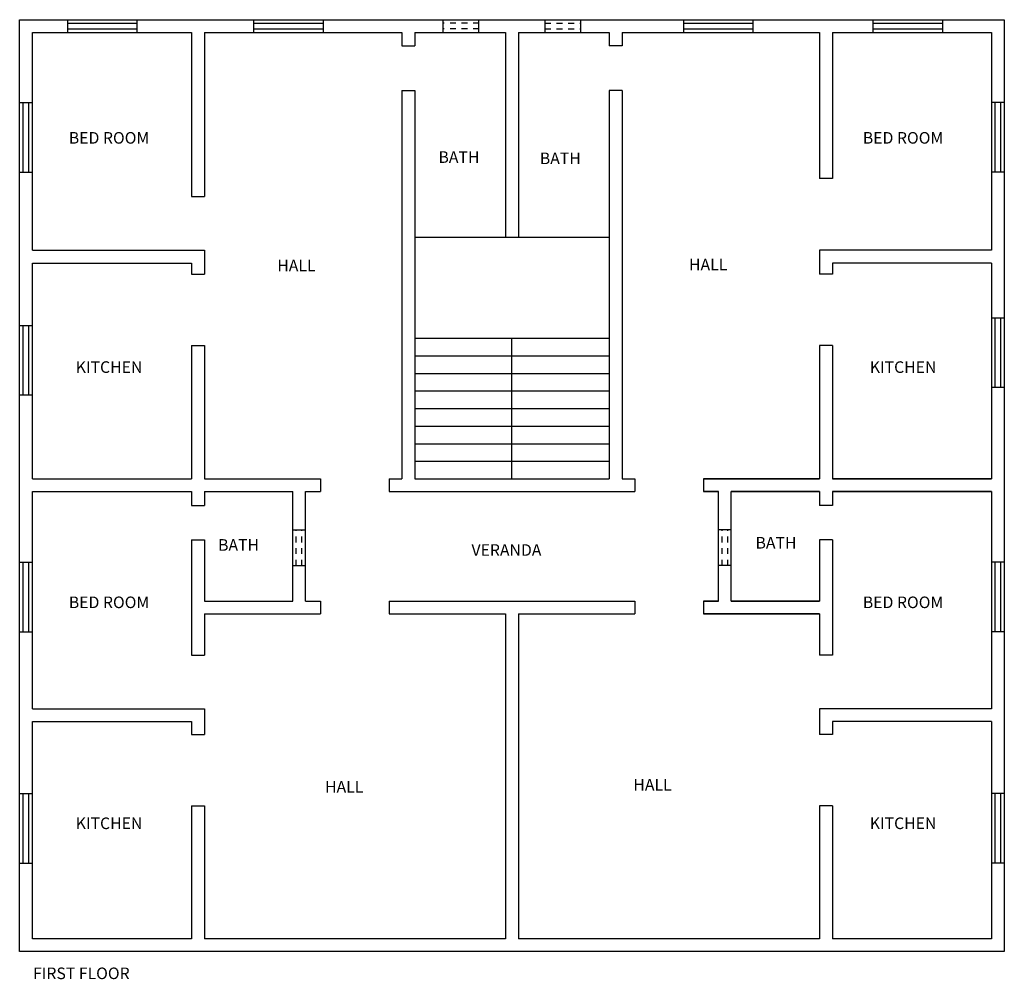
# Model space of a CAD drawing. Units: inches. Extents: x -28656.4 to -28618.8, y 6618.7 to 6635.3.
# Drawn here: x -28656.4 to -28639.4, y 6618.7 to 6635.3 of the extents above; entities that cross this region are included whole.
import ezdxf

# ---------------------------------------------------------------- set-up
doc = ezdxf.new("R2010")
doc.units = ezdxf.units.IN
doc.header["$MEASUREMENT"] = 0
doc.linetypes.add('DASHED2', pattern=[0.375, 0.25, -0.125])
doc.layers.add('freecads.com', color=7, linetype='Continuous')
doc.styles.add('MtXpl_Times_New_Roma', font='timesbd.ttf')

msp = doc.modelspace()

# ---------------------------------------------------------------- linework, layer by layer
at = {"layer": 'freecads.com'}
for p, q in [((-28656.403, 6635.27), (-28639.403, 6635.27)), ((-28656.403, 6619.177), (-28656.403, 6635.27)), ((-28655.574, 6635.05), (-28655.574, 6635.27)), ((-28655.574, 6635.21), (-28654.374, 6635.21)), ((-28655.574, 6635.11), (-28654.374, 6635.11)), ((-28654.374, 6635.05), (-28654.374, 6635.27)), ((-28652.358, 6635.05), (-28652.358, 6635.27)), ((-28652.358, 6635.21), (-28651.158, 6635.21)), ((-28652.358, 6635.11), (-28651.158, 6635.11)), ((-28651.158, 6635.05), (-28651.158, 6635.27)), ((-28649.091, 6635.05), (-28649.091, 6635.27)), ((-28648.473, 6635.05), (-28648.473, 6635.27)), ((-28647.332, 6635.05), (-28647.332, 6635.27)), ((-28646.715, 6635.05), (-28646.715, 6635.27)), ((-28644.936, 6635.05), (-28644.936, 6635.27)), ((-28644.936, 6635.21), (-28643.736, 6635.21)), ((-28644.936, 6635.11), (-28643.736, 6635.11)), ((-28643.736, 6635.05), (-28643.736, 6635.27)), ((-28641.665, 6635.05), (-28641.665, 6635.27)), ((-28641.665, 6635.21), (-28640.465, 6635.21)), ((-28641.665, 6635.11), (-28640.465, 6635.11)), ((-28640.465, 6635.05), (-28640.465, 6635.27)), ((-28639.403, 6635.27), (-28639.403, 6619.177)), ((-28656.183, 6631.287), (-28656.183, 6635.05)), ((-28656.183, 6635.05), (-28653.434, 6635.05)), ((-28653.434, 6635.05), (-28653.434, 6632.215)), ((-28653.214, 6635.05), (-28649.802, 6635.05)), ((-28653.214, 6635.05), (-28653.214, 6632.215)), ((-28649.802, 6635.05), (-28649.802, 6634.818)), ((-28649.582, 6635.05), (-28648.013, 6635.05)), ((-28649.582, 6635.05), (-28649.582, 6634.818)), ((-28648.013, 6635.05), (-28648.013, 6631.513)), ((-28647.793, 6635.05), (-28646.223, 6635.05)), ((-28647.793, 6635.05), (-28647.793, 6631.513)), ((-28646.223, 6635.05), (-28646.223, 6634.818)), ((-28646.003, 6635.05), (-28642.591, 6635.05)), ((-28646.003, 6635.05), (-28646.003, 6634.818)), ((-28642.591, 6635.05), (-28642.591, 6632.527)), ((-28642.371, 6635.05), (-28639.623, 6635.05)), ((-28642.371, 6635.05), (-28642.371, 6632.527)), ((-28639.623, 6635.05), (-28639.623, 6631.287)), ((-28649.802, 6634.818), (-28649.582, 6634.818)), ((-28646.003, 6634.818), (-28646.223, 6634.818)), ((-28649.802, 6634.046), (-28649.802, 6627.34)), ((-28649.802, 6634.046), (-28649.582, 6634.046)), ((-28649.582, 6634.046), (-28649.582, 6627.34)), ((-28646.003, 6634.046), (-28646.223, 6634.046)), ((-28646.223, 6634.046), (-28646.223, 6627.34)), ((-28646.003, 6634.046), (-28646.003, 6627.34)), ((-28656.403, 6633.838), (-28656.183, 6633.838)), ((-28656.343, 6632.638), (-28656.343, 6633.838)), ((-28656.243, 6632.638), (-28656.243, 6633.838)), ((-28639.403, 6633.838), (-28639.623, 6633.838)), ((-28639.563, 6632.638), (-28639.563, 6633.838)), ((-28639.463, 6632.638), (-28639.463, 6633.838)), ((-28656.403, 6632.638), (-28656.183, 6632.638)), ((-28639.403, 6632.638), (-28639.623, 6632.638)), ((-28642.371, 6632.527), (-28642.591, 6632.527)), ((-28653.434, 6632.215), (-28653.214, 6632.215)), ((-28649.582, 6631.513), (-28646.223, 6631.513)), ((-28656.183, 6631.287), (-28653.214, 6631.287)), ((-28653.214, 6631.287), (-28653.214, 6630.875)), ((-28639.623, 6631.287), (-28642.591, 6631.287)), ((-28642.591, 6631.287), (-28642.591, 6630.875)), ((-28656.183, 6627.34), (-28656.183, 6631.067)), ((-28656.183, 6631.067), (-28653.434, 6631.067)), ((-28653.434, 6631.067), (-28653.434, 6630.875)), ((-28639.623, 6631.067), (-28642.371, 6631.067)), ((-28642.371, 6631.067), (-28642.371, 6630.875)), ((-28639.623, 6631.067), (-28639.623, 6627.34)), ((-28653.434, 6630.875), (-28653.214, 6630.875)), ((-28642.371, 6630.875), (-28642.591, 6630.875)), ((-28639.403, 6630.116), (-28639.623, 6630.116)), ((-28639.563, 6628.916), (-28639.563, 6630.116)), ((-28639.463, 6628.916), (-28639.463, 6630.116)), ((-28656.403, 6629.991), (-28656.183, 6629.991)), ((-28656.343, 6628.791), (-28656.343, 6629.991)), ((-28656.243, 6628.791), (-28656.243, 6629.991)), ((-28649.582, 6629.768), (-28646.223, 6629.768)), ((-28647.903, 6627.34), (-28647.903, 6629.768)), ((-28653.434, 6629.641), (-28653.434, 6627.34)), ((-28653.434, 6629.641), (-28653.214, 6629.641)), ((-28653.214, 6629.641), (-28653.214, 6627.34)), ((-28642.371, 6629.641), (-28642.591, 6629.641)), ((-28642.591, 6629.641), (-28642.591, 6627.34)), ((-28642.371, 6629.641), (-28642.371, 6627.34)), ((-28649.582, 6629.465), (-28646.223, 6629.465)), ((-28649.582, 6629.161), (-28646.223, 6629.161)), ((-28649.582, 6628.858), (-28646.223, 6628.858)), ((-28639.403, 6628.916), (-28639.623, 6628.916)), ((-28656.403, 6628.791), (-28656.183, 6628.791)), ((-28649.582, 6628.554), (-28646.223, 6628.554)), ((-28649.582, 6628.251), (-28646.223, 6628.251)), ((-28649.582, 6627.947), (-28646.223, 6627.947)), ((-28649.582, 6627.643), (-28646.223, 6627.643)), ((-28656.183, 6627.34), (-28653.434, 6627.34)), ((-28653.214, 6627.34), (-28651.209, 6627.34)), ((-28651.209, 6627.34), (-28651.209, 6627.12)), ((-28650.023, 6627.34), (-28649.802, 6627.34)), ((-28650.023, 6627.34), (-28650.023, 6627.12)), ((-28649.582, 6627.34), (-28646.223, 6627.34)), ((-28646.003, 6627.34), (-28645.782, 6627.34)), ((-28645.782, 6627.34), (-28645.782, 6627.12)), ((-28644.596, 6627.34), (-28642.591, 6627.34)), ((-28644.596, 6627.34), (-28644.596, 6627.12)), ((-28642.591, 6627.34), (-28644.596, 6627.34)), ((-28642.371, 6627.34), (-28639.623, 6627.34)), ((-28639.623, 6627.34), (-28642.371, 6627.34)), ((-28656.183, 6623.371), (-28656.183, 6627.12)), ((-28656.183, 6627.12), (-28653.434, 6627.12)), ((-28653.434, 6627.12), (-28653.434, 6626.88)), ((-28653.214, 6627.12), (-28653.214, 6626.88)), ((-28653.214, 6627.12), (-28651.689, 6627.12)), ((-28651.689, 6625.23), (-28651.689, 6627.12)), ((-28651.469, 6627.12), (-28651.209, 6627.12)), ((-28651.469, 6625.23), (-28651.469, 6627.12)), ((-28650.023, 6627.12), (-28645.782, 6627.12)), ((-28644.596, 6627.12), (-28644.336, 6627.12)), ((-28644.336, 6627.12), (-28644.596, 6627.12)), ((-28644.336, 6625.23), (-28644.336, 6627.12)), ((-28644.116, 6627.12), (-28642.591, 6627.12)), ((-28644.116, 6625.23), (-28644.116, 6627.12)), ((-28642.591, 6627.12), (-28644.116, 6627.12)), ((-28642.591, 6627.12), (-28642.591, 6626.88)), ((-28642.371, 6627.12), (-28639.623, 6627.12)), ((-28639.623, 6627.12), (-28642.371, 6627.12)), ((-28642.371, 6627.12), (-28642.371, 6626.88)), ((-28639.623, 6627.12), (-28639.623, 6623.371)), ((-28653.434, 6626.88), (-28653.214, 6626.88)), ((-28642.371, 6626.88), (-28642.591, 6626.88)), ((-28651.689, 6626.458), (-28651.469, 6626.458)), ((-28644.116, 6626.458), (-28644.336, 6626.458)), ((-28653.434, 6626.288), (-28653.434, 6624.293)), ((-28653.434, 6626.288), (-28653.214, 6626.288)), ((-28653.214, 6626.288), (-28653.214, 6625.23)), ((-28642.371, 6626.288), (-28642.591, 6626.288)), ((-28642.591, 6626.288), (-28642.591, 6625.23)), ((-28642.371, 6626.288), (-28642.371, 6624.293)), ((-28656.403, 6625.9), (-28656.183, 6625.9)), ((-28656.343, 6624.7), (-28656.343, 6625.9)), ((-28656.243, 6624.7), (-28656.243, 6625.9)), ((-28651.689, 6625.843), (-28651.469, 6625.843)), ((-28644.116, 6625.843), (-28644.336, 6625.843)), ((-28639.403, 6625.9), (-28639.623, 6625.9)), ((-28639.563, 6624.7), (-28639.563, 6625.9)), ((-28639.463, 6624.7), (-28639.463, 6625.9)), ((-28653.214, 6625.23), (-28651.689, 6625.23)), ((-28651.469, 6625.23), (-28651.209, 6625.23)), ((-28651.209, 6625.23), (-28651.209, 6625.01)), ((-28650.023, 6625.23), (-28645.782, 6625.23)), ((-28650.023, 6625.23), (-28650.023, 6625.01)), ((-28645.782, 6625.23), (-28645.782, 6625.01)), ((-28644.596, 6625.23), (-28644.336, 6625.23)), ((-28644.596, 6625.23), (-28644.596, 6625.01)), ((-28644.336, 6625.23), (-28644.596, 6625.23)), ((-28644.116, 6625.23), (-28642.591, 6625.23)), ((-28642.591, 6625.23), (-28644.116, 6625.23)), ((-28653.214, 6625.01), (-28653.214, 6624.293)), ((-28653.214, 6625.01), (-28651.209, 6625.01)), ((-28650.023, 6625.01), (-28648.013, 6625.01)), ((-28648.013, 6625.01), (-28648.013, 6619.397)), ((-28647.793, 6625.01), (-28645.782, 6625.01)), ((-28647.793, 6625.01), (-28647.793, 6619.397)), ((-28644.596, 6625.01), (-28642.591, 6625.01)), ((-28642.591, 6625.01), (-28644.596, 6625.01)), ((-28642.591, 6625.01), (-28642.591, 6624.293)), ((-28656.403, 6624.7), (-28656.183, 6624.7)), ((-28639.403, 6624.7), (-28639.623, 6624.7)), ((-28653.434, 6624.293), (-28653.214, 6624.293)), ((-28642.371, 6624.293), (-28642.591, 6624.293)), ((-28656.183, 6623.371), (-28653.214, 6623.371)), ((-28653.214, 6623.371), (-28653.214, 6622.926)), ((-28639.623, 6623.371), (-28642.591, 6623.371)), ((-28642.591, 6623.371), (-28642.591, 6622.926)), ((-28656.183, 6623.151), (-28653.434, 6623.151)), ((-28656.183, 6619.397), (-28656.183, 6623.151)), ((-28653.434, 6623.151), (-28653.434, 6622.926)), ((-28639.623, 6623.151), (-28642.371, 6623.151)), ((-28642.371, 6623.151), (-28642.371, 6622.926)), ((-28639.623, 6623.151), (-28639.623, 6619.397)), ((-28653.434, 6622.926), (-28653.214, 6622.926)), ((-28642.371, 6622.926), (-28642.591, 6622.926)), ((-28656.403, 6621.905), (-28656.183, 6621.905)), ((-28656.343, 6620.705), (-28656.343, 6621.905)), ((-28656.243, 6620.705), (-28656.243, 6621.905)), ((-28639.403, 6621.905), (-28639.623, 6621.905)), ((-28639.563, 6620.705), (-28639.563, 6621.905)), ((-28639.463, 6620.705), (-28639.463, 6621.905)), ((-28653.434, 6621.692), (-28653.434, 6619.397)), ((-28653.434, 6621.692), (-28653.214, 6621.692)), ((-28653.214, 6621.692), (-28653.214, 6619.397)), ((-28642.371, 6621.692), (-28642.591, 6621.692)), ((-28642.591, 6621.692), (-28642.591, 6619.397)), ((-28642.371, 6621.692), (-28642.371, 6619.397)), ((-28656.403, 6620.705), (-28656.183, 6620.705)), ((-28639.403, 6620.705), (-28639.623, 6620.705)), ((-28653.434, 6619.397), (-28656.183, 6619.397)), ((-28648.013, 6619.397), (-28653.214, 6619.397)), ((-28642.591, 6619.397), (-28647.793, 6619.397)), ((-28639.623, 6619.397), (-28642.371, 6619.397)), ((-28639.403, 6619.177), (-28656.403, 6619.177))]:
    msp.add_line(p, q, dxfattribs=at)
at = {"layer": 'freecads.com', "linetype": 'DASHED2', "ltscale": 0.3}
for p, q in [((-28648.473, 6635.21), (-28649.091, 6635.21)), ((-28648.473, 6635.11), (-28649.091, 6635.11)), ((-28647.332, 6635.21), (-28646.715, 6635.21)), ((-28647.332, 6635.11), (-28646.715, 6635.11)), ((-28651.629, 6625.843), (-28651.629, 6626.458)), ((-28651.529, 6625.843), (-28651.529, 6626.458)), ((-28644.276, 6625.843), (-28644.276, 6626.458)), ((-28644.176, 6625.843), (-28644.176, 6626.458))]:
    msp.add_line(p, q, dxfattribs=at)

# ---------------------------------------------------------------- texts
at = {"layer": 'freecads.com', "style": 'MtXpl_Times_New_Roma'}
for s, p in [('BED ROOM', (-28655.554, 6633.129)), ('BED ROOM', (-28641.845, 6633.129)), ('BATH', (-28649.172, 6632.797)), ('BATH', (-28647.422, 6632.775)), ('HALL', (-28651.955, 6630.924)), ('HALL', (-28644.846, 6630.94)), ('KITCHEN', (-28655.435, 6629.17)), ('KITCHEN', (-28641.725, 6629.17)), ('BATH', (-28652.977, 6626.099)), ('BATH', (-28643.698, 6626.136)), ('VERANDA', (-28648.602, 6626.011)), ('BED ROOM', (-28655.554, 6625.108)), ('BED ROOM', (-28641.845, 6625.108)), ('HALL', (-28651.13, 6621.922)), ('HALL', (-28645.807, 6621.958)), ('KITCHEN', (-28655.435, 6621.292)), ('KITCHEN', (-28641.725, 6621.292)), ('FIRST FLOOR', (-28656.172, 6618.701))]:
    msp.add_text(s, height=0.2, dxfattribs=at).set_placement(p)

doc.saveas('drawing.dxf')
